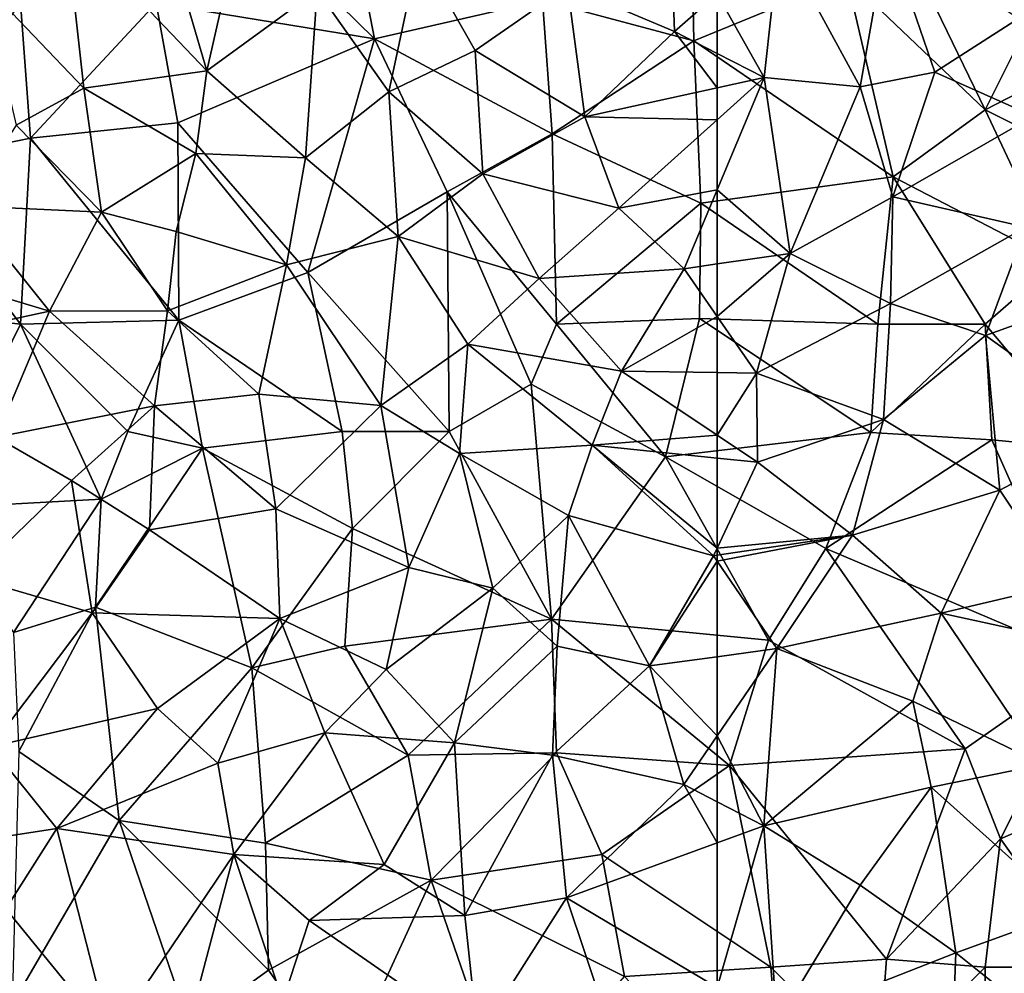
# Model space of a CAD drawing. Extents: x 576000 to 577000, y 6226000 to 6227017.
# Drawn here: x 576092 to 576138, y 6226682 to 6226727 of the extents above; entities that cross this region are included whole.
import ezdxf

# ---------------------------------------------------------------- set-up
doc = ezdxf.new("R2010")
doc.units = 0
doc.header["$MEASUREMENT"] = 0
doc.layers.add('Skov', color=109, linetype='Continuous')
doc.layers.add('Terraen_skov', color=33, linetype='Continuous')

# ---------------------------------------------------------------- blocks, each defined once
blk = doc.blocks.new('1km_6226_576_UTM32_ACAD_1_FMEBLOCK58')
at = {"layer": 'Terraen_skov', "color": 92, "true_color": 0x00cc00}
for points in [[(-59.59, 43, 38.44), (-55.82, 36.08, 38), (-54.57, 43.24, 38.43)], [(-54.57, 43.24, 38.43), (-55.82, 36.08, 38), (-52.34, 36.76, 38.02)], [(-54.57, 43.24, 38.43), (-52.34, 36.76, 38.02), (-48.44, 39.26, 38.12)], [(-60.31, 36.51, 38.08), (-59.59, 43, 38.44), (-62.5, 40.423, 38.315)], [(-59.59, 43, 38.44), (-60.31, 36.51, 38.08), (-55.82, 36.08, 38)], [(-62.5, 37.636, 38.159), (-60.31, 36.51, 38.08), (-62.5, 40.423, 38.315)], [(-48.44, 39.26, 38.12), (-52.34, 36.76, 38.02), (-47.73, 34.71, 37.87)], [(-62.5, 36.029, 38.08), (-60.31, 36.51, 38.08), (-62.5, 37.636, 38.159)], [(-52.34, 36.76, 38.02), (-55.82, 36.08, 38), (-54.3, 30.94, 37.71)], [(-52.34, 36.76, 38.02), (-54.3, 30.94, 37.71), (-47.73, 34.71, 37.87)], [(-59.09, 28.3, 37.53), (-60.31, 36.51, 38.08), (-62.5, 31.273, 37.81)], [(-62.5, 31.273, 37.81), (-60.31, 36.51, 38.08), (-62.5, 34.54, 37.99)], [(-62.5, 34.54, 37.99), (-60.31, 36.51, 38.08), (-62.5, 36.029, 38.08)], [(-60.31, 36.51, 38.08), (-59.09, 28.3, 37.53), (-55.82, 36.08, 38)], [(-55.82, 36.08, 38), (-59.09, 28.3, 37.53), (-54.3, 30.94, 37.71)], [(-47.73, 34.71, 37.87), (-54.3, 30.94, 37.71), (-48.1, 29.53, 37.63)], [(-62.5, 27.811, 37.592), (-59.09, 28.3, 37.53), (-62.5, 31.273, 37.81)], [(-54.3, 30.94, 37.71), (-59.09, 28.3, 37.53), (-54.41, 25.97, 37.51)], [(-54.3, 30.94, 37.71), (-54.41, 25.97, 37.51), (-48.1, 29.53, 37.63)], [(-48.1, 29.53, 37.63), (-54.41, 25.97, 37.51), (-49.97, 24.47, 37.42)], [(-48.1, 29.53, 37.63), (-49.97, 24.47, 37.42), (-45.49, 26.09, 37.45)], [(-62.5, 25.367, 37.502), (-60.66, 22.71, 37.36), (-59.09, 28.3, 37.53)], [(-62.5, 25.367, 37.502), (-59.09, 28.3, 37.53), (-62.5, 27.811, 37.592)], [(-59.09, 28.3, 37.53), (-60.66, 22.71, 37.36), (-54.41, 25.97, 37.51)], [(-54.41, 25.97, 37.51), (-60.66, 22.71, 37.36), (-54.74, 20.55, 37.25)], [(-54.41, 25.97, 37.51), (-54.74, 20.55, 37.25), (-49.97, 24.47, 37.42)], [(-45.49, 26.09, 37.45), (-49.97, 24.47, 37.42), (-43.89, 20.12, 37.04)], [(-62.5, 25.367, 37.502), (-62.5, 22.739, 37.404), (-60.66, 22.71, 37.36)], [(-49.97, 24.47, 37.42), (-54.74, 20.55, 37.25), (-49.31, 17.25, 37.02)], [(-49.97, 24.47, 37.42), (-49.31, 17.25, 37.02), (-43.89, 20.12, 37.04)], [(-62.5, 22.739, 37.404), (-62.5, 19.818, 37.285), (-60.66, 22.71, 37.36)], [(-62.5, 19.818, 37.285), (-60.62, 18.56, 37.19), (-60.66, 22.71, 37.36)], [(-60.66, 22.71, 37.36), (-60.62, 18.56, 37.19), (-54.74, 20.55, 37.25)], [(-54.74, 20.55, 37.25), (-60.62, 18.56, 37.19), (-56.18, 15.16, 36.94)], [(-54.74, 20.55, 37.25), (-56.18, 15.16, 36.94), (-49.31, 17.25, 37.02)], [(-62.5, 19.818, 37.285), (-62.5, 18.755, 37.207), (-60.62, 18.56, 37.19)], [(-43.89, 20.12, 37.04), (-49.31, 17.25, 37.02), (-46.37, 12.85, 36.92)], [(-62.5, 18.755, 37.207), (-62.5, 14.552, 36.915), (-60.62, 18.56, 37.19)], [(-56.18, 15.16, 36.94), (-60.62, 18.56, 37.19), (-62.5, 14.552, 36.915)], [(-49.31, 17.25, 37.02), (-56.18, 15.16, 36.94), (-52.05, 11.52, 36.82)], [(-49.31, 17.25, 37.02), (-52.05, 11.52, 36.82), (-46.37, 12.85, 36.92)], [(-62.5, 13.94, 36.88), (-59.72, 9.86, 36.72), (-56.18, 15.16, 36.94)], [(-62.5, 13.94, 36.88), (-56.18, 15.16, 36.94), (-62.5, 14.215, 36.891)], [(-62.5, 14.215, 36.891), (-56.18, 15.16, 36.94), (-62.5, 14.552, 36.915)], [(-56.18, 15.16, 36.94), (-59.72, 9.86, 36.72), (-52.05, 11.52, 36.82)], [(-62.5, 13.94, 36.88), (-62.5, 9.485, 36.715), (-59.72, 9.86, 36.72)], [(-46.37, 12.85, 36.92), (-52.05, 11.52, 36.82), (-44.05, 9.77, 36.4)], [(-52.05, 11.52, 36.82), (-59.72, 9.86, 36.72), (-53.37, 7.41, 36.3)], [(-52.05, 11.52, 36.82), (-53.37, 7.41, 36.3), (-47.28, 4.45, 36.36)], [(-52.05, 11.52, 36.82), (-47.28, 4.45, 36.36), (-44.05, 9.77, 36.4)], [(-62.5, 5.799, 36.419), (-59.72, 9.86, 36.72), (-62.5, 9.485, 36.715)], [(-60.32, 1.59, 36.27), (-59.72, 9.86, 36.72), (-62.5, 5.799, 36.419)], [(-59.72, 9.86, 36.72), (-60.32, 1.59, 36.27), (-53.37, 7.41, 36.3)], [(-53.37, 7.41, 36.3), (-60.32, 1.59, 36.27), (-52.52, 3.39, 36.31)], [(-53.37, 7.41, 36.3), (-52.52, 3.39, 36.31), (-47.28, 4.45, 36.36)], [(-62.5, 2.715, 36.258), (-60.32, 1.59, 36.27), (-62.5, 5.799, 36.419)], [(-52.52, 3.39, 36.31), (-46.04, -2.41, 35.92), (-47.28, 4.45, 36.36)], [(-52.52, 3.39, 36.31), (-60.32, 1.59, 36.27), (-55.82, -1.18, 36.04)], [(-52.52, 3.39, 36.31), (-55.82, -1.18, 36.04), (-51.36, -4.34, 35.93)], [(-52.52, 3.39, 36.31), (-51.36, -4.34, 35.93), (-46.04, -2.41, 35.92)], [(-62.5, 2.715, 36.258), (-62.5, 0.795, 36.213), (-60.32, 1.59, 36.27)], [(-62.5, -5.955, 35.88), (-59.72, -7.61, 35.82), (-60.32, 1.59, 36.27)], [(-62.5, -5.955, 35.88), (-60.32, 1.59, 36.27), (-62.5, 0.795, 36.213)], [(-60.32, 1.59, 36.27), (-59.72, -7.61, 35.82), (-55.82, -1.18, 36.04)], [(-55.82, -1.18, 36.04), (-59.72, -7.61, 35.82), (-51.36, -4.34, 35.93)], [(-51.36, -4.34, 35.93), (-46.39, -8.32, 35.8), (-46.04, -2.41, 35.92)], [(-51.36, -4.34, 35.93), (-59.72, -7.61, 35.82), (-51.56, -9.6, 35.77)], [(-51.36, -4.34, 35.93), (-51.56, -9.6, 35.77), (-46.39, -8.32, 35.8)]]:
    blk.add_polyline3d(points, close=True, dxfattribs=at)
blk = doc.blocks.new('1km_6226_576_UTM32_ACAD_1_FMEBLOCK68')
at = {"layer": 'Terraen_skov', "color": 92, "true_color": 0x00cc00}
for points in [[(36.31, 44.96, 38.67), (32.1, 43.74, 38.53), (38.69, 36.83, 38.31)], [(36.31, 44.96, 38.67), (38.69, 36.83, 38.31), (40, 42.6, 38.62)], [(28.23, 40.94, 38.33), (32.95, 36.01, 38.23), (32.1, 43.74, 38.53)], [(32.1, 43.74, 38.53), (32.95, 36.01, 38.23), (38.69, 36.83, 38.31)], [(55.52, 40.78, 38.39), (60.51, 38.66, 38.23), (60.33, 43.97, 38.51)], [(60.33, 43.97, 38.51), (60.51, 38.66, 38.23), (62.5, 40.423, 38.315)], [(40, 42.6, 38.62), (38.69, 36.83, 38.31), (43.84, 40.59, 38.29)], [(48.58, 42.41, 38.47), (43.84, 40.59, 38.29), (47.18, 35.85, 38.25)], [(48.58, 42.41, 38.47), (47.18, 35.85, 38.25), (51.21, 37.78, 38.25)], [(55.52, 40.78, 38.39), (48.58, 42.41, 38.47), (51.21, 37.78, 38.25)], [(28.23, 40.94, 38.33), (29.79, 34.29, 38.13), (32.95, 36.01, 38.23)], [(43.84, 40.59, 38.29), (38.69, 36.83, 38.31), (43.29, 32.77, 38.02)], [(43.84, 40.59, 38.29), (43.29, 32.77, 38.02), (47.18, 35.85, 38.25)], [(55.52, 40.78, 38.39), (51.21, 37.78, 38.25), (56.32, 34.67, 38.08)], [(55.52, 40.78, 38.39), (56.32, 34.67, 38.08), (60.51, 38.66, 38.23)], [(62.5, 37.636, 38.159), (62.5, 40.423, 38.315), (60.51, 38.66, 38.23)], [(62.5, 36.029, 38.08), (60.51, 38.66, 38.23), (56.32, 34.67, 38.08)], [(62.5, 36.029, 38.08), (62.5, 37.636, 38.159), (60.51, 38.66, 38.23)], [(47.18, 35.85, 38.25), (51.56, 32.01, 37.98), (51.21, 37.78, 38.25)], [(51.21, 37.78, 38.25), (51.56, 32.01, 37.98), (56.32, 34.67, 38.08)], [(38.69, 36.83, 38.31), (32.95, 36.01, 38.23), (38.18, 32.97, 38.2)], [(38.69, 36.83, 38.31), (38.18, 32.97, 38.2), (43.29, 32.77, 38.02)], [(29.79, 34.29, 38.13), (33.78, 30.23, 38.06), (32.95, 36.01, 38.23)], [(38.18, 32.97, 38.2), (32.95, 36.01, 38.23), (33.78, 30.23, 38.06)], [(47.18, 35.85, 38.25), (43.29, 32.77, 38.02), (47.62, 29.1, 37.86)], [(47.18, 35.85, 38.25), (47.62, 29.1, 37.86), (51.56, 32.01, 37.98)], [(62.5, 34.54, 37.99), (62.5, 36.029, 38.08), (56.32, 34.67, 38.08)], [(56.32, 34.67, 38.08), (51.56, 32.01, 37.98), (57.91, 30.41, 37.8)], [(62.5, 34.54, 37.99), (56.32, 34.67, 38.08), (57.91, 30.41, 37.8)], [(62.5, 31.273, 37.81), (62.5, 34.54, 37.99), (57.91, 30.41, 37.8)], [(29.79, 34.29, 38.13), (27.4, 30.53, 37.91), (33.78, 30.23, 38.06)], [(38.18, 32.97, 38.2), (33.78, 30.23, 38.06), (37.25, 29.33, 37.99)], [(38.18, 32.97, 38.2), (37.25, 29.33, 37.99), (42.4, 27.77, 37.81)], [(38.18, 32.97, 38.2), (42.4, 27.77, 37.81), (43.29, 32.77, 38.02)], [(43.29, 32.77, 38.02), (42.4, 27.77, 37.81), (47.62, 29.1, 37.86)], [(51.56, 32.01, 37.98), (47.62, 29.1, 37.86), (54.2, 27.14, 37.77)], [(57.91, 30.41, 37.8), (51.56, 32.01, 37.98), (54.2, 27.14, 37.77)], [(62.5, 31.273, 37.81), (57.91, 30.41, 37.8), (60.96, 27.59, 37.62)], [(62.5, 27.811, 37.592), (62.5, 31.273, 37.81), (60.96, 27.59, 37.62)], [(27.4, 30.53, 37.91), (24.69, 27.61, 37.71), (31.35, 25.61, 37.61)], [(33.78, 30.23, 38.06), (27.4, 30.53, 37.91), (31.35, 25.61, 37.61)], [(57.91, 30.41, 37.8), (54.2, 27.14, 37.77), (60.96, 27.59, 37.62)], [(33.78, 30.23, 38.06), (31.35, 25.61, 37.61), (36.85, 25.62, 37.66)], [(33.78, 30.23, 38.06), (36.85, 25.62, 37.66), (37.25, 29.33, 37.99)], [(42.4, 27.77, 37.81), (37.25, 29.33, 37.99), (36.85, 25.62, 37.66)], [(42.4, 27.77, 37.81), (46.8, 21.21, 37.38), (47.62, 29.1, 37.86)], [(47.62, 29.1, 37.86), (46.8, 21.21, 37.38), (50.86, 24.07, 37.58)], [(54.2, 27.14, 37.77), (47.62, 29.1, 37.86), (50.86, 24.07, 37.58)], [(24.69, 27.61, 37.71), (25.59, 24.37, 37.39), (31.35, 25.61, 37.61)], [(42.4, 27.77, 37.81), (36.85, 25.62, 37.66), (41.12, 21.74, 37.41)], [(42.4, 27.77, 37.81), (41.12, 21.74, 37.41), (46.8, 21.21, 37.38)], [(54.2, 27.14, 37.77), (58.03, 22.81, 37.51), (60.96, 27.59, 37.62)], [(62.5, 25.367, 37.502), (60.96, 27.59, 37.62), (58.03, 22.81, 37.51)], [(62.5, 25.367, 37.502), (62.5, 27.811, 37.592), (60.96, 27.59, 37.62)], [(54.2, 27.14, 37.77), (50.86, 24.07, 37.58), (58.03, 22.81, 37.51)], [(31.35, 25.61, 37.61), (25.59, 24.37, 37.39), (28.85, 19.73, 37.17)], [(31.35, 25.61, 37.61), (28.85, 19.73, 37.17), (36.24, 21.19, 37.41)], [(31.35, 25.61, 37.61), (36.24, 21.19, 37.41), (36.85, 25.62, 37.66)], [(36.85, 25.62, 37.66), (36.24, 21.19, 37.41), (41.12, 21.74, 37.41)], [(62.5, 25.367, 37.502), (58.03, 22.81, 37.51), (62.5, 22.739, 37.404)], [(50.86, 24.07, 37.58), (46.8, 21.21, 37.38), (50.48, 18.96, 37.28)], [(50.86, 24.07, 37.58), (50.48, 18.96, 37.28), (56.67, 19.36, 37.26)], [(58.03, 22.81, 37.51), (50.86, 24.07, 37.58), (56.67, 19.36, 37.26)], [(62.5, 19.818, 37.285), (58.03, 22.81, 37.51), (56.67, 19.36, 37.26)], [(62.5, 22.739, 37.404), (58.03, 22.81, 37.51), (62.5, 19.818, 37.285)], [(41.12, 21.74, 37.41), (36.24, 21.19, 37.41), (41.9, 16.39, 37.04)], [(46.8, 21.21, 37.38), (41.12, 21.74, 37.41), (41.9, 16.39, 37.04)], [(28.85, 19.73, 37.17), (32.37, 17.71, 37.07), (36.24, 21.19, 37.41)], [(36.24, 21.19, 37.41), (32.37, 17.71, 37.07), (36.01, 15.41, 37.05)], [(36.24, 21.19, 37.41), (36.01, 15.41, 37.05), (41.9, 16.39, 37.04)], [(46.8, 21.21, 37.38), (41.9, 16.39, 37.04), (48.12, 13.65, 36.81)], [(46.8, 21.21, 37.38), (48.12, 13.65, 36.81), (50.48, 18.96, 37.28)], [(62.5, 19.818, 37.285), (56.67, 19.36, 37.26), (62.5, 18.755, 37.207)], [(28.85, 19.73, 37.17), (27.69, 13.18, 36.84), (32.37, 17.71, 37.07)], [(56.67, 19.36, 37.26), (50.48, 18.96, 37.28), (55.56, 16.08, 36.99)], [(56.67, 19.36, 37.26), (55.56, 16.08, 36.99), (62.33, 14.19, 36.89)], [(62.5, 18.755, 37.207), (56.67, 19.36, 37.26), (62.5, 14.552, 36.915)], [(56.67, 19.36, 37.26), (62.33, 14.19, 36.89), (62.5, 14.552, 36.915)], [(50.48, 18.96, 37.28), (48.12, 13.65, 36.81), (52.03, 12.68, 36.78)], [(50.48, 18.96, 37.28), (52.03, 12.68, 36.78), (55.56, 16.08, 36.99)], [(32.37, 17.71, 37.07), (27.69, 13.18, 36.84), (33.33, 11.53, 36.8)], [(32.37, 17.71, 37.07), (33.33, 11.53, 36.8), (36.01, 15.41, 37.05)], [(36.01, 15.41, 37.05), (42.09, 11.27, 36.69), (41.9, 16.39, 37.04)], [(48.12, 13.65, 36.81), (41.9, 16.39, 37.04), (42.09, 11.27, 36.69)], [(55.56, 16.08, 36.99), (52.03, 12.68, 36.78), (55.03, 9.98, 36.68)], [(55.56, 16.08, 36.99), (55.03, 9.98, 36.68), (59.35, 9.06, 36.71)], [(55.56, 16.08, 36.99), (59.35, 9.06, 36.71), (62.33, 14.19, 36.89)], [(36.01, 15.41, 37.05), (33.33, 11.53, 36.8), (42.09, 11.27, 36.69)], [(62.5, 14.215, 36.891), (62.5, 14.552, 36.915), (62.33, 14.19, 36.89)], [(62.5, 13.94, 36.88), (62.33, 14.19, 36.89), (59.35, 9.06, 36.71)], [(62.5, 13.94, 36.88), (59.35, 9.06, 36.71), (62.5, 9.485, 36.715)], [(62.5, 13.94, 36.88), (62.5, 14.215, 36.891), (62.33, 14.19, 36.89)], [(48.12, 13.65, 36.81), (42.09, 11.27, 36.69), (47.06, 8.89, 36.64)], [(48.12, 13.65, 36.81), (47.06, 8.89, 36.64), (52.03, 12.68, 36.78)], [(27.69, 13.18, 36.84), (28.61, 5.28, 36.67), (33.33, 11.53, 36.8)], [(52.03, 12.68, 36.78), (47.06, 8.89, 36.64), (50.25, 5.46, 36.54)], [(52.03, 12.68, 36.78), (50.25, 5.46, 36.54), (55.03, 9.98, 36.68)], [(33.33, 11.53, 36.8), (28.61, 5.28, 36.67), (36.38, 7.07, 36.64)], [(42.09, 11.27, 36.69), (33.33, 11.53, 36.8), (36.38, 7.07, 36.64)], [(42.09, 11.27, 36.69), (36.38, 7.07, 36.64), (39.2, 4.51, 36.69)], [(42.09, 11.27, 36.69), (39.2, 4.51, 36.69), (44.19, 5.93, 36.67)], [(42.09, 11.27, 36.69), (44.19, 5.93, 36.67), (47.06, 8.89, 36.64)], [(55.03, 9.98, 36.68), (50.25, 5.46, 36.54), (54.81, 4.89, 36.31)], [(55.03, 9.98, 36.68), (54.81, 4.89, 36.31), (59.35, 9.06, 36.71)], [(62.5, 5.799, 36.419), (62.5, 9.485, 36.715), (59.35, 9.06, 36.71)], [(47.06, 8.89, 36.64), (44.19, 5.93, 36.67), (50.25, 5.46, 36.54)], [(59.35, 9.06, 36.71), (54.81, 4.89, 36.31), (60.94, 3.52, 36.25)], [(62.5, 5.799, 36.419), (59.35, 9.06, 36.71), (60.94, 3.52, 36.25)], [(36.38, 7.07, 36.64), (28.61, 5.28, 36.67), (31.69, 1.46, 36.68)], [(36.38, 7.07, 36.64), (31.69, 1.46, 36.68), (39.2, 4.51, 36.69)], [(44.19, 5.93, 36.67), (39.2, 4.51, 36.69), (39.95, 0.26, 36.26)], [(44.19, 5.93, 36.67), (39.95, 0.26, 36.26), (46.97, -0.21, 36.19)], [(44.19, 5.93, 36.67), (46.97, -0.21, 36.19), (50.25, 5.46, 36.54)], [(62.5, 2.715, 36.258), (62.5, 5.799, 36.419), (60.94, 3.52, 36.25)], [(28.61, 5.28, 36.67), (24.61, 0.38, 36.76), (31.69, 1.46, 36.68)], [(50.25, 5.46, 36.54), (46.97, -0.21, 36.19), (50.73, -2.59, 36.13)], [(50.25, 5.46, 36.54), (50.73, -2.59, 36.13), (54.81, 4.89, 36.31)], [(54.81, 4.89, 36.31), (50.73, -2.59, 36.13), (55.47, -1.77, 36.03)], [(54.81, 4.89, 36.31), (55.47, -1.77, 36.03), (60.94, 3.52, 36.25)], [(39.2, 4.51, 36.69), (31.69, 1.46, 36.68), (39.95, 0.26, 36.26)], [(60.94, 3.52, 36.25), (55.47, -1.77, 36.03), (62.5, 0.795, 36.213)], [(62.5, 2.715, 36.258), (60.94, 3.52, 36.25), (62.5, 0.795, 36.213)], [(24.61, 0.38, 36.76), (29.31, -2.28, 36.33), (31.69, 1.46, 36.68)], [(31.69, 1.46, 36.68), (29.31, -2.28, 36.33), (34.19, -8.27, 36.28)], [(31.69, 1.46, 36.68), (34.19, -8.27, 36.28), (39.95, 0.26, 36.26)], [(62.5, -5.955, 35.88), (62.5, 0.795, 36.213), (55.47, -1.77, 36.03)], [(39.95, 0.26, 36.26), (34.19, -8.27, 36.28), (37.37, -9.5, 36.11)], [(39.95, 0.26, 36.26), (37.37, -9.5, 36.11), (42.23, -6.58, 36.12)], [(39.95, 0.26, 36.26), (42.23, -6.58, 36.12), (43.46, -2.83, 36.33)], [(46.97, -0.21, 36.19), (39.95, 0.26, 36.26), (43.46, -2.83, 36.33)], [(46.97, -0.21, 36.19), (43.46, -2.83, 36.33), (50.73, -2.59, 36.13)], [(50.73, -2.59, 36.13), (51.34, -8.28, 35.81), (55.47, -1.77, 36.03)], [(55.47, -1.77, 36.03), (51.34, -8.28, 35.81), (58.2, -9.88, 35.74)], [(62.5, -5.955, 35.88), (55.47, -1.77, 36.03), (58.2, -9.88, 35.74)], [(29.31, -2.28, 36.33), (28.98, -7.2, 36.45), (34.19, -8.27, 36.28)], [(50.73, -2.59, 36.13), (43.46, -2.83, 36.33), (51.34, -8.28, 35.81)], [(43.46, -2.83, 36.33), (42.23, -6.58, 36.12), (51.34, -8.28, 35.81)]]:
    blk.add_polyline3d(points, close=True, dxfattribs=at)
blk = doc.blocks.new('1km_6226_576_UTM32_ACAD_1_FMEBLOCK112')
at = {"layer": 'Skov', "color": 107, "true_color": 0x3b7449}
for points in [[(-202.24, 225.82, 48.13), (-203.59, 232.82, 55.052), (-208.72, 232.19, 38.805)], [(-202.24, 225.82, 48.13), (-194.4, 227.6, 41.361), (-203.59, 232.82, 55.052)], [(-178.31, 231.95, 38.419), (-173.75, 222.5, 56.121), (-168.75, 232.5, 62.859)], [(-168.75, 232.5, 62.859), (-173.75, 222.5, 56.121), (-165.69, 226.66, 38.039)], [(-202.24, 225.82, 48.13), (-208.72, 232.19, 38.805), (-212.43, 227.48, 62.817)], [(-178.31, 231.95, 38.419), (-180.2, 228.66, 54.876), (-173.75, 222.5, 56.121)], [(-187.34, 225.72, 69.346), (-187.45, 231.31, 38.461), (-194.4, 227.6, 41.361)], [(-187.34, 225.72, 69.346), (-180.2, 228.66, 54.876), (-187.45, 231.31, 38.461)], [(-187.34, 225.72, 69.346), (-178.04, 219.37, 48.437), (-180.2, 228.66, 54.876)], [(-180.2, 228.66, 54.876), (-178.04, 219.37, 48.437), (-173.75, 222.5, 56.121)], [(-218.75, 227.5, 55.937), (-224.37, 219.94, 71.741), (-218.29, 221.18, 38.027)], [(-212.43, 227.48, 62.817), (-218.75, 227.5, 55.937), (-218.29, 221.18, 38.027)], [(-211.41, 221.89, 38.14), (-212.43, 227.48, 62.817), (-218.29, 221.18, 38.027)], [(-202.24, 225.82, 48.13), (-212.43, 227.48, 62.817), (-211.41, 221.89, 38.14)], [(-202.24, 225.82, 48.13), (-193.95, 221.39, 47.245), (-194.4, 227.6, 41.361)], [(-187.34, 225.72, 69.346), (-194.4, 227.6, 41.361), (-193.95, 221.39, 47.245)], [(-165.94, 218.59, 39.8), (-165.69, 226.66, 38.039), (-173.75, 222.5, 56.121)], [(-205.35, 214.92, 43.5), (-202.24, 225.82, 48.13), (-211.41, 221.89, 38.14)], [(-205.35, 214.92, 43.5), (-198.84, 218.67, 64.354), (-202.24, 225.82, 48.13)], [(-198.84, 218.67, 64.354), (-193.95, 221.39, 47.245), (-202.24, 225.82, 48.13)], [(-187.01, 218.15, 45.987), (-187.34, 225.72, 69.346), (-193.95, 221.39, 47.245)], [(-187.01, 218.15, 45.987), (-178.04, 219.37, 48.437), (-187.34, 225.72, 69.346)], [(-170.4, 215.41, 37.52), (-173.75, 222.5, 56.121), (-178.04, 219.37, 48.437)], [(-165.94, 218.59, 39.8), (-173.75, 222.5, 56.121), (-170.4, 215.41, 37.52)], [(-211.37, 212.69, 61.074), (-211.41, 221.89, 38.14), (-218.29, 221.18, 38.027)], [(-211.37, 212.69, 61.074), (-205.35, 214.92, 43.5), (-211.41, 221.89, 38.14)], [(-218.75, 212.5, 37.586), (-218.29, 221.18, 38.027), (-224.37, 219.94, 71.741)], [(-211.37, 212.69, 61.074), (-218.29, 221.18, 38.027), (-218.75, 212.5, 37.586)], [(-198.84, 218.67, 64.354), (-193.75, 212.5, 46.949), (-193.95, 221.39, 47.245)], [(-193.75, 212.5, 46.949), (-187.01, 218.15, 45.987), (-193.95, 221.39, 47.245)], [(-218.75, 212.5, 37.586), (-224.37, 219.94, 71.741), (-223.98, 213.11, 37.514)], [(-187.01, 218.15, 45.987), (-178.75, 212.5, 37.443), (-178.04, 219.37, 48.437)], [(-178.75, 212.5, 37.443), (-173.75, 212.5, 56.847), (-178.04, 219.37, 48.437)], [(-173.75, 212.5, 56.847), (-170.4, 215.41, 37.52), (-178.04, 219.37, 48.437)], [(-198.75, 207.5, 57.493), (-198.84, 218.67, 64.354), (-205.35, 214.92, 43.5)], [(-198.75, 207.5, 57.493), (-194.92, 209.7, 37.311), (-198.84, 218.67, 64.354)], [(-194.92, 209.7, 37.311), (-193.75, 212.5, 46.949), (-198.84, 218.67, 64.354)], [(-193.75, 212.5, 46.949), (-187.08, 212.77, 37.46), (-187.01, 218.15, 45.987)], [(-187.08, 212.77, 37.46), (-178.75, 212.5, 37.443), (-187.01, 218.15, 45.987)], [(-168.85, 206.65, 48.74), (-170.4, 215.41, 37.52), (-173.75, 212.5, 56.847)], [(-211.37, 212.69, 61.074), (-203.75, 207.5, 37.257), (-205.35, 214.92, 43.5)], [(-198.75, 207.5, 57.493), (-205.35, 214.92, 43.5), (-203.75, 207.5, 37.257)], [(-222.99, 203.9, 41.994), (-218.75, 212.5, 37.586), (-223.98, 213.11, 37.514)], [(-188.66, 206.31, 55.32), (-187.08, 212.77, 37.46), (-193.75, 212.5, 46.949)], [(-188.66, 206.31, 55.32), (-179.08, 207.44, 55.807), (-187.08, 212.77, 37.46)], [(-179.08, 207.44, 55.807), (-178.75, 212.5, 37.443), (-187.08, 212.77, 37.46)], [(-222.99, 203.9, 41.994), (-214.99, 204.34, 60.214), (-218.75, 212.5, 37.586)], [(-213.75, 207.5, 53.134), (-211.37, 212.69, 61.074), (-218.75, 212.5, 37.586)], [(-213.75, 207.5, 53.134), (-218.75, 212.5, 37.586), (-214.99, 204.34, 60.214)], [(-213.75, 207.5, 53.134), (-210.26, 206.71, 37.269), (-211.37, 212.69, 61.074)], [(-211.37, 212.69, 61.074), (-210.26, 206.71, 37.269), (-203.75, 207.5, 37.257)], [(-194.92, 209.7, 37.311), (-188.66, 206.31, 55.32), (-193.75, 212.5, 46.949)], [(-179.08, 207.44, 55.807), (-173.43, 207.11, 37.174), (-173.75, 212.5, 56.847)], [(-179.08, 207.44, 55.807), (-173.75, 212.5, 56.847), (-178.75, 212.5, 37.443)], [(-168.85, 206.65, 48.74), (-173.75, 212.5, 56.847), (-173.43, 207.11, 37.174)], [(-198.75, 207.5, 57.493), (-193.98, 198.74, 40.709), (-194.92, 209.7, 37.311)], [(-194.92, 209.7, 37.311), (-193.98, 198.74, 40.709), (-188.66, 206.31, 55.32)], [(-213.75, 207.5, 53.134), (-214.99, 204.34, 60.214), (-210.26, 206.71, 37.269)], [(-203.27, 202.96, 54.031), (-203.75, 207.5, 37.257), (-210.26, 206.71, 37.269)], [(-198.75, 207.5, 57.493), (-203.75, 207.5, 37.257), (-203.27, 202.96, 54.031)], [(-198.75, 207.5, 57.493), (-203.27, 202.96, 54.031), (-193.98, 198.74, 40.709)], [(-188.66, 206.31, 55.32), (-181.17, 202.04, 43.556), (-179.08, 207.44, 55.807)], [(-181.17, 202.04, 43.556), (-173.43, 207.11, 37.174), (-179.08, 207.44, 55.807)], [(-181.17, 202.04, 43.556), (-168.82, 196.78, 53.066), (-173.43, 207.11, 37.174)], [(-168.82, 196.78, 53.066), (-168.85, 206.65, 48.74), (-173.43, 207.11, 37.174)], [(-207.96, 196.46, 63.881), (-210.26, 206.71, 37.269), (-215.26, 199.29, 47.561)], [(-210.26, 206.71, 37.269), (-214.99, 204.34, 60.214), (-215.26, 199.29, 47.561)], [(-207.96, 196.46, 63.881), (-203.27, 202.96, 54.031), (-210.26, 206.71, 37.269)], [(-188.66, 206.31, 55.32), (-193.98, 198.74, 40.709), (-183.85, 197.75, 36.593)], [(-188.66, 206.31, 55.32), (-183.85, 197.75, 36.593), (-181.17, 202.04, 43.556)], [(-219.08, 198.11, 62.908), (-214.99, 204.34, 60.214), (-222.99, 203.9, 41.994)], [(-219.08, 198.11, 62.908), (-215.26, 199.29, 47.561), (-214.99, 204.34, 60.214)], [(-203.63, 197.48, 36.762), (-203.27, 202.96, 54.031), (-207.96, 196.46, 63.881)], [(-203.63, 197.48, 36.762), (-193.98, 198.74, 40.709), (-203.27, 202.96, 54.031)], [(-181.17, 202.04, 43.556), (-183.85, 197.75, 36.593), (-174.68, 192.69, 50.5)], [(-181.17, 202.04, 43.556), (-174.68, 192.69, 50.5), (-168.82, 196.78, 53.066)], [(-219.08, 198.11, 62.908), (-218.84, 192.56, 57.38), (-215.26, 199.29, 47.561)], [(-214.16, 189.34, 60.26), (-215.26, 199.29, 47.561), (-218.84, 192.56, 57.38)], [(-207.96, 196.46, 63.881), (-215.26, 199.29, 47.561), (-214.16, 189.34, 60.26)], [(-203.63, 197.48, 36.762), (-200.67, 192.39, 65.428), (-193.98, 198.74, 40.709)], [(-200.67, 192.39, 65.428), (-193.75, 192.5, 36.405), (-193.98, 198.74, 40.709)], [(-185.68, 191.9, 62.457), (-183.85, 197.75, 36.593), (-193.98, 198.74, 40.709)], [(-185.68, 191.9, 62.457), (-193.98, 198.74, 40.709), (-193.75, 192.5, 36.405)], [(-185.68, 191.9, 62.457), (-174.68, 192.69, 50.5), (-183.85, 197.75, 36.593)], [(-203.63, 197.48, 36.762), (-207.96, 196.46, 63.881), (-200.67, 192.39, 65.428)], [(-168.82, 196.78, 53.066), (-174.68, 192.69, 50.5), (-173.02, 188.49, 36.072)], [(-168.82, 196.78, 53.066), (-173.02, 188.49, 36.072), (-163.75, 192.5, 59.984)], [(-207.96, 196.46, 63.881), (-214.16, 189.34, 60.26), (-207.33, 188.29, 72.494)], [(-207.96, 196.46, 63.881), (-207.33, 188.29, 72.494), (-200.67, 192.39, 65.428)], [(-219.15, 180.76, 55.574), (-214.16, 189.34, 60.26), (-218.84, 192.56, 57.38)], [(-178.35, 182.87, 56.568), (-174.68, 192.69, 50.5), (-185.68, 191.9, 62.457)], [(-178.35, 182.87, 56.568), (-173.02, 188.49, 36.072), (-174.68, 192.69, 50.5)], [(-199.6, 186.56, 41.165), (-200.67, 192.39, 65.428), (-207.33, 188.29, 72.494)], [(-199.6, 186.56, 41.165), (-193.75, 192.5, 36.405), (-200.67, 192.39, 65.428)], [(-199.6, 186.56, 41.165), (-191.63, 187.75, 41.645), (-193.75, 192.5, 36.405)], [(-185.68, 191.9, 62.457), (-193.75, 192.5, 36.405), (-191.63, 187.75, 41.645)], [(-168.75, 182.5, 59.378), (-163.75, 192.5, 59.984), (-173.02, 188.49, 36.072)], [(-183.75, 182.5, 44.367), (-185.68, 191.9, 62.457), (-191.63, 187.75, 41.645)], [(-178.35, 182.87, 56.568), (-185.68, 191.9, 62.457), (-183.75, 182.5, 44.367)], [(-210.85, 179.72, 74.614), (-214.16, 189.34, 60.26), (-219.15, 180.76, 55.574)], [(-207.18, 182.36, 36.181), (-207.33, 188.29, 72.494), (-214.16, 189.34, 60.26)], [(-207.18, 182.36, 36.181), (-214.16, 189.34, 60.26), (-210.85, 179.72, 74.614)], [(-178.35, 182.87, 56.568), (-173.75, 182.5, 35.862), (-173.02, 188.49, 36.072)], [(-168.75, 182.5, 59.378), (-173.02, 188.49, 36.072), (-173.75, 182.5, 35.862)], [(-207.18, 182.36, 36.181), (-199.6, 186.56, 41.165), (-207.33, 188.29, 72.494)], [(-199.6, 186.56, 41.165), (-190.57, 182.06, 35.945), (-191.63, 187.75, 41.645)], [(-190.57, 182.06, 35.945), (-183.75, 182.5, 44.367), (-191.63, 187.75, 41.645)], [(-203.75, 177.5, 50.805), (-199.6, 186.56, 41.165), (-207.18, 182.36, 36.181)], [(-195.92, 175.92, 59.595), (-199.6, 186.56, 41.165), (-203.75, 177.5, 50.805)], [(-195.92, 175.92, 59.595), (-190.57, 182.06, 35.945), (-199.6, 186.56, 41.165)], [(-178.35, 182.87, 56.568), (-183.75, 182.5, 44.367), (-178.75, 177.5, 35.733)], [(-178.35, 182.87, 56.568), (-178.75, 177.5, 35.733), (-173.75, 182.5, 35.862)], [(-190.57, 182.06, 35.945), (-183.06, 174.1, 52.637), (-183.75, 182.5, 44.367)], [(-178.75, 177.5, 35.733), (-183.75, 182.5, 44.367), (-183.06, 174.1, 52.637)], [(-178.75, 177.5, 35.733), (-173.75, 177.5, 53.487), (-173.75, 182.5, 35.862)], [(-173.75, 177.5, 53.487), (-168.75, 182.5, 59.378), (-173.75, 182.5, 35.862)], [(-203.75, 177.5, 50.805), (-207.18, 182.36, 36.181), (-210.85, 179.72, 74.614)]]:
    blk.add_polyline3d(points, close=True, dxfattribs=at)

msp = doc.modelspace()

# ---------------------------------------------------------------- block references
at = {"layer": 'Skov', "color": 107, "true_color": 0x3b7449}
msp.add_blockref('1km_6226_576_UTM32_ACAD_1_FMEBLOCK112', (576311.25, 6226500), dxfattribs=at)
at = {"layer": 'Terraen_skov', "color": 92, "true_color": 0x00cc00}
for name, p in [('1km_6226_576_UTM32_ACAD_1_FMEBLOCK68', (576062.5, 6226687.5)), ('1km_6226_576_UTM32_ACAD_1_FMEBLOCK58', (576187.5, 6226687.5))]:
    msp.add_blockref(name, p, dxfattribs=at)

doc.saveas('drawing.dxf')
